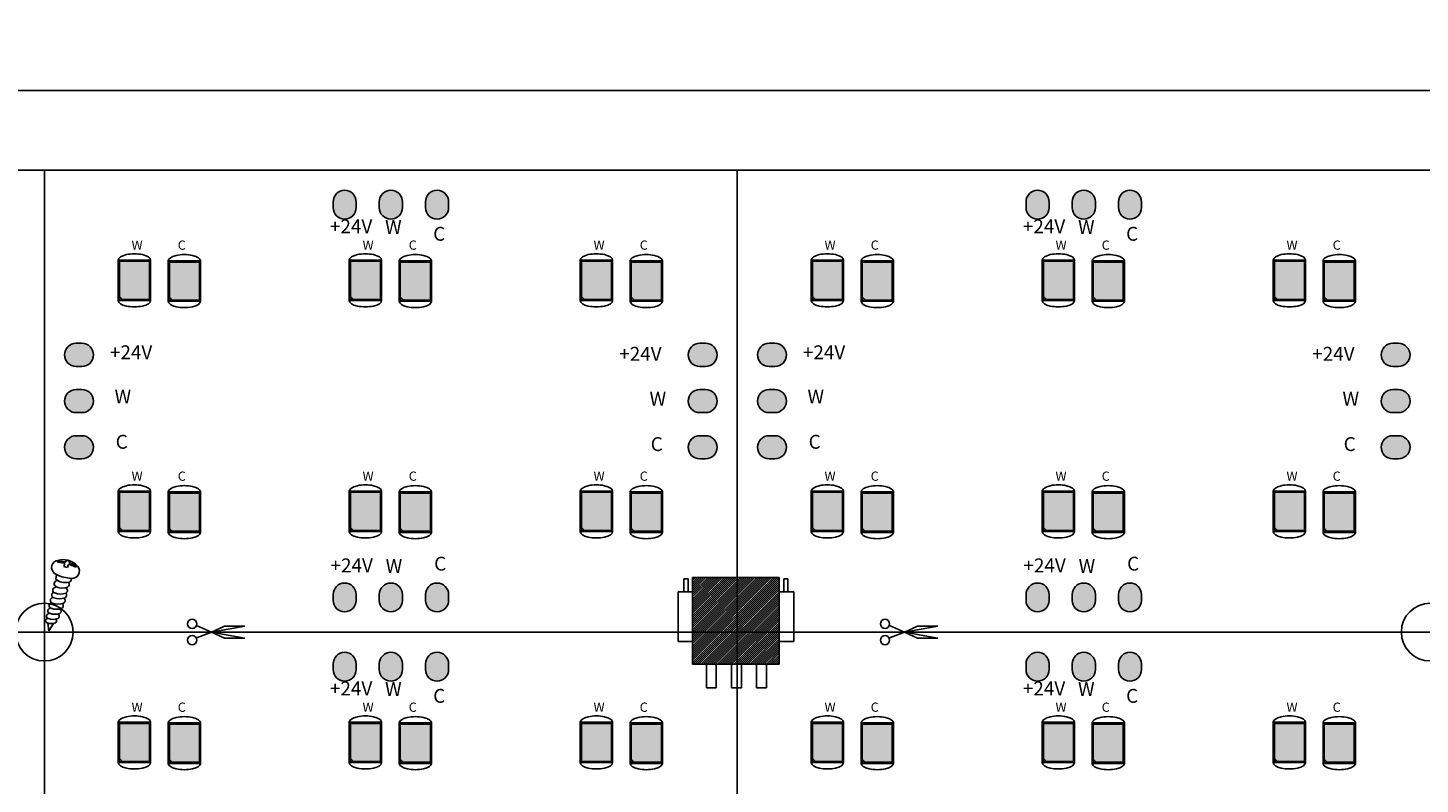
# Model space of a CAD drawing. Extents: x 1234 to 1735, y 185 to 445.
# Drawn here: x 1544 to 1665, y 379 to 445 of the extents above; entities that cross this region are included whole.
import ezdxf

# ---------------------------------------------------------------- set-up
doc = ezdxf.new("R2010")
doc.units = 0
doc.header["$MEASUREMENT"] = 0
doc.layers.get('0').update_dxf_attribs({"linetype": 'CONTINUOUS'})
doc.layers.get('Defpoints').update_dxf_attribs({"linetype": 'CONTINUOUS'})
for name, color, linetype in [('KEEPOUTLAYER', 6, 'CONTINUOUS'), ('MULTILAYER', 9, 'CONTINUOUS'), ('TOPOVERLAY', 2, 'CONTINUOUS')]:
    doc.layers.add(name, color=color, linetype=linetype)
doc.dimstyles.new('ISO-25', dxfattribs={"dimtxt": 2.5, "dimasz": 2.5, "dimexe": 1.25, "dimexo": 0.625, "dimtad": 1, "dimdsep": 46, "dimtxsty": 'Standard', "dimcen": 2.5, "dimclrd": 1, "dimclre": 1, "dimclrt": 1, "dimadec": 0, "dimazin": 0, "dimtfac": 1, "dimtmove": 0, "dimatfit": 3, "dimfxl": 1, "dimarcsym": 0})

# ---------------------------------------------------------------- blocks, each defined once
blk = doc.blocks.new('_____3_1')
at = {"layer": 'TOPOVERLAY'}
for p, q in [((-0.06, 3.19), (-0.02, 3.3)), ((-0.06, 3.19), (0.52, 3.1)), ((-0.02, 3.3), (0.57, 3.21)), ((0.49, 2.8), (0.58, 3.06)), ((0.49, 2.8), (0.79, 2.71)), ((0.52, 3.1), (0.58, 3.06)), ((0.57, 3.21), (0.65, 3.22)), ((0.65, 3.22), (0.71, 3.34)), ((0.71, 3.34), (1.02, 3.25)), ((0.79, 2.71), (0.9, 2.97)), ((0.9, 2.97), (0.98, 2.97)), ((0.96, 3.13), (1.02, 3.25)), ((0.96, 3.13), (1.02, 3.09)), ((0.98, 2.97), (1.52, 2.75)), ((1.02, 3.09), (1.57, 2.85)), ((1.52, 2.75), (1.57, 2.85)), ((-0.22, 1.7), (-0.14, 2.1)), ((-0.47, 0.1), (-0.46, 0.13)), ((-0.26, 0.99), (-0.24, 1.07)), ((-0.71, -0.82), (-0.7, -0.77)), ((-0.59, -0.36), (-0.58, -0.33)), ((-0.94, -1.71), (-0.93, -1.66)), ((-0.9, -2.09), (-0.8, -2.77)), ((-0.83, -1.29), (-0.81, -1.21)), ((-0.8, -2.77), (-0.42, -2.12))]:
    blk.add_line(p, q, dxfattribs=at)
for centre, radius, start, end in [((0.06, 2.71), 0.635, -248.5272, -108.3985), ((0.41, 1.71), 1.69, -319.3824, -249.8195), ((1.2, 2.41), 0.637, -96.6942, -320.8954), ((-0.05, 1.31), 0.293, -266.3527, -111.9097), ((0.62, 2.72), 1.31, -129.5084, -76.6658), ((1.31, 5.1), 3.33, -115.8123, -93.1207), ((0.69, 1.25), 0.252, -64.8923, -317.9416), ((0.88, 1.7), 0.262, -80.6774, -342.3885), ((-0.44, -0.13), 0.24, -264.6114, -103.6296), ((-0.32, 0.33), 0.24, -253.5482, -103.6296), ((-0.24, 0.75), 0.24, -264.6114, -103.6296), ((0.11, 1.3), 1.3, -112.1438, -69.0225), ((0.19, 1.72), 1.3, -112.1438, -69.0225), ((0.33, 2.24), 1.3, -112.1438, -69.0225), ((0.35, -0.15), 0.252, -64.8923, -304.9893), ((0.47, 0.32), 0.252, -64.8923, -313.4789), ((0.55, 0.73), 0.252, -64.8923, -287.297), ((-0.69, -1.04), 0.216, -264.6114, -103.6296), ((-0.57, -0.59), 0.228, -264.6114, -103.6296), ((-0.15, 0.34), 1.24, -112.1438, -69.0225), ((-0.01, 0.84), 1.3, -112.1438, -69.0225), ((0.03, -1.05), 0.227, -64.8923, -304.028), ((0.19, -0.6), 0.24, -64.8923, -309.6757), ((-0.92, -1.89), 0.18, -264.6114, -103.6296), ((-0.81, -1.49), 0.204, -264.6114, -103.6296), ((-0.6, -1.16), 0.979, -112.1438, -69.0225), ((-0.44, -0.66), 1.11, -112.1438, -69.0225), ((-0.3, -0.16), 1.17, -112.1438, -69.0225), ((-0.33, -1.9), 0.189, -64.8923, -310.7245), ((-0.13, -1.5), 0.215, -64.8923, -293.4319)]:
    blk.add_arc(centre, radius, start, end, dxfattribs=at)
blk = doc.blocks.new('CUT_10_823')
at = {"layer": 'TOPOVERLAY'}
for p, q in [((-0.51, 7.75), (0, 6.41)), ((0.58, 7.7), (0, 6.41)), ((0, 6.41), (-0.51, 3.51)), ((0, 6.41), (-0.51, 5.28)), ((0, 6.41), (0.51, 5.28)), ((0, 6.41), (0.51, 3.51)), ((-0.51, 5.28), (-0.51, 3.51)), ((0.51, 5.28), (0.51, 3.51))]:
    blk.add_line(p, q, dxfattribs=at)
for centre in [(-0.7, 8.08), (0.72, 8.08)]:
    blk.add_circle(centre, 0.396, dxfattribs=at)
blk = doc.blocks.new('*D828')
at = {"color": 7, "linetype": 'Continuous', "lineweight": -2}
for p, q in [((1245.89, 433.07), (1245.89, 440.58)), ((1725.89, 433.07), (1725.89, 440.58)), ((1250.89, 439.33), (1720.89, 439.33))]:
    blk.add_line(p, q, dxfattribs=at)
at = {"color": 7, "linetype": 'Continuous'}
for points in [[(1250.89, 440.16), (1250.89, 438.49), (1245.89, 439.33)], [(1720.89, 438.49), (1720.89, 440.16), (1725.89, 439.33)]]:
    blk.add_solid(points, dxfattribs=at)
at = {"layer": 'Defpoints', "color": 0, "linetype": 'Continuous'}
for p in [(1725.89, 439.33), (1245.89, 432.44), (1725.89, 432.44)]:
    blk.add_point(p, dxfattribs=at)
at = {"color": 7, "linetype": 'Continuous', "insert": (1485.89, 442.13), "char_height": 4, "attachment_point": 5}
blk.add_mtext('480', dxfattribs=at)

msp = doc.modelspace()

# ---------------------------------------------------------------- hatches: boundary and pattern name
at = {"linetype": 'Continuous'}
h = msp.add_hatch(color=0, dxfattribs=at)
h.paths.add_polyline_path([(1576.885, 429.692, 1), (1574.885, 429.692), (1574.885, 429.192, 1), (1576.885, 429.192)])
h.paths.add_polyline_path([(1578.885, 429.192, 1), (1580.885, 429.192), (1580.885, 429.692, 1), (1578.885, 429.692)])
h.paths.add_polyline_path([(1603.135, 415.442, 1), (1603.135, 417.442), (1602.635, 417.442, 1), (1602.635, 415.442)])
h.paths.add_polyline_path([(1603.135, 411.442, 1), (1603.135, 413.442), (1602.635, 413.442, 1), (1602.635, 411.442)])
h.paths.add_polyline_path([(1602.635, 409.442, 1), (1602.635, 407.442), (1603.135, 407.442, 1), (1603.135, 409.442)])
h.paths.add_polyline_path([(1578.885, 395.192, 1), (1580.885, 395.192), (1580.885, 395.692, 1), (1578.885, 395.692)])
h.paths.add_polyline_path([(1574.885, 395.692), (1574.885, 395.192, 1), (1576.885, 395.192), (1576.885, 395.692, 1)])
h.paths.add_polyline_path([(1572.885, 395.692, 1), (1570.885, 395.692), (1570.885, 395.192, 1), (1572.885, 395.192)])
h.paths.add_polyline_path([(1549.135, 407.442, 1), (1549.135, 409.442), (1548.635, 409.442, 1), (1548.635, 407.442)])
h.paths.add_polyline_path([(1548.635, 413.442, 1), (1548.635, 411.442), (1549.135, 411.442, 1), (1549.135, 413.442)])
h.paths.add_polyline_path([(1549.135, 417.442), (1548.635, 417.442, 1), (1548.635, 415.442), (1549.135, 415.442, 1)])
h.paths.add_polyline_path([(1579.25, 426.023), (1580.65, 426.023), (1580.65, 427.823), (1579.25, 427.823)], flags=9)
for points in [[(1572.885, 429.692, 1), (1570.885, 429.692), (1570.885, 429.192, 1), (1572.885, 429.192)], [(1632.885, 429.692, 1), (1630.885, 429.692), (1630.885, 429.192, 1), (1632.885, 429.192)], [(1572.885, 389.692, 1), (1570.885, 389.692), (1570.885, 389.192, 1), (1572.885, 389.192)], [(1632.885, 389.692, 1), (1630.885, 389.692), (1630.885, 389.192, 1), (1632.885, 389.192)]]:
    msp.add_hatch(color=0, dxfattribs=at).paths.add_polyline_path(points)
h = msp.add_hatch(color=0, dxfattribs=at)
h.paths.add_polyline_path([(1636.885, 429.692, 1), (1634.885, 429.692), (1634.885, 429.192, 1), (1636.885, 429.192)])
h.paths.add_polyline_path([(1638.885, 429.192, 1), (1640.885, 429.192), (1640.885, 429.692, 1), (1638.885, 429.692)])
h.paths.add_polyline_path([(1663.135, 415.442, 1), (1663.135, 417.442), (1662.635, 417.442, 1), (1662.635, 415.442)])
h.paths.add_polyline_path([(1663.135, 411.442, 1), (1663.135, 413.442), (1662.635, 413.442, 1), (1662.635, 411.442)])
h.paths.add_polyline_path([(1662.635, 409.442, 1), (1662.635, 407.442), (1663.135, 407.442, 1), (1663.135, 409.442)])
h.paths.add_polyline_path([(1638.885, 395.192, 1), (1640.885, 395.192), (1640.885, 395.692, 1), (1638.885, 395.692)])
h.paths.add_polyline_path([(1634.885, 395.692), (1634.885, 395.192, 1), (1636.885, 395.192), (1636.885, 395.692, 1)])
h.paths.add_polyline_path([(1632.885, 395.692, 1), (1630.885, 395.692), (1630.885, 395.192, 1), (1632.885, 395.192)])
h.paths.add_polyline_path([(1609.135, 407.442, 1), (1609.135, 409.442), (1608.635, 409.442, 1), (1608.635, 407.442)])
h.paths.add_polyline_path([(1608.635, 413.442, 1), (1608.635, 411.442), (1609.135, 411.442, 1), (1609.135, 413.442)])
h.paths.add_polyline_path([(1609.135, 417.442), (1608.635, 417.442, 1), (1608.635, 415.442), (1609.135, 415.442, 1)])
h.paths.add_polyline_path([(1639.25, 426.023), (1640.65, 426.023), (1640.65, 427.823), (1639.25, 427.823)], flags=9)
for points in [[(1554.984, 424.543), (1552.384, 424.543), (1552.384, 421.508), (1552.648, 421.243), (1554.984, 421.243)], [(1559.306, 424.477), (1556.706, 424.477), (1556.706, 421.441), (1556.97, 421.177), (1559.306, 421.177)], [(1574.984, 424.543), (1572.384, 424.543), (1572.384, 421.508), (1572.648, 421.243), (1574.984, 421.243)], [(1579.306, 424.477), (1576.706, 424.477), (1576.706, 421.441), (1576.97, 421.177), (1579.306, 421.177)], [(1594.984, 424.543), (1592.384, 424.543), (1592.384, 421.508), (1592.648, 421.243), (1594.984, 421.243)], [(1599.306, 424.477), (1596.706, 424.477), (1596.706, 421.441), (1596.97, 421.177), (1599.306, 421.177)], [(1614.984, 424.543), (1612.384, 424.543), (1612.384, 421.508), (1612.648, 421.243), (1614.984, 421.243)], [(1619.306, 424.477), (1616.706, 424.477), (1616.706, 421.441), (1616.97, 421.177), (1619.306, 421.177)], [(1634.984, 424.543), (1632.384, 424.543), (1632.384, 421.508), (1632.648, 421.243), (1634.984, 421.243)], [(1639.306, 424.477), (1636.706, 424.477), (1636.706, 421.441), (1636.97, 421.177), (1639.306, 421.177)], [(1654.984, 424.543), (1652.384, 424.543), (1652.384, 421.508), (1652.648, 421.243), (1654.984, 421.243)], [(1659.306, 424.477), (1656.706, 424.477), (1656.706, 421.441), (1656.97, 421.177), (1659.306, 421.177)], [(1554.984, 404.543), (1552.384, 404.543), (1552.384, 401.508), (1552.648, 401.243), (1554.984, 401.243)], [(1559.306, 404.477), (1556.706, 404.477), (1556.706, 401.441), (1556.97, 401.177), (1559.306, 401.177)], [(1574.984, 404.543), (1572.384, 404.543), (1572.384, 401.508), (1572.648, 401.243), (1574.984, 401.243)], [(1579.306, 404.477), (1576.706, 404.477), (1576.706, 401.441), (1576.97, 401.177), (1579.306, 401.177)], [(1594.984, 404.543), (1592.384, 404.543), (1592.384, 401.508), (1592.648, 401.243), (1594.984, 401.243)], [(1599.306, 404.477), (1596.706, 404.477), (1596.706, 401.441), (1596.97, 401.177), (1599.306, 401.177)], [(1614.984, 404.543), (1612.384, 404.543), (1612.384, 401.508), (1612.648, 401.243), (1614.984, 401.243)], [(1619.306, 404.477), (1616.706, 404.477), (1616.706, 401.441), (1616.97, 401.177), (1619.306, 401.177)], [(1634.984, 404.543), (1632.384, 404.543), (1632.384, 401.508), (1632.648, 401.243), (1634.984, 401.243)], [(1639.306, 404.477), (1636.706, 404.477), (1636.706, 401.441), (1636.97, 401.177), (1639.306, 401.177)], [(1654.984, 404.543), (1652.384, 404.543), (1652.384, 401.508), (1652.648, 401.243), (1654.984, 401.243)], [(1659.306, 404.477), (1656.706, 404.477), (1656.706, 401.441), (1656.97, 401.177), (1659.306, 401.177)], [(1554.984, 384.543), (1552.384, 384.543), (1552.384, 381.508), (1552.648, 381.243), (1554.984, 381.243)], [(1559.306, 384.477), (1556.706, 384.477), (1556.706, 381.441), (1556.97, 381.177), (1559.306, 381.177)], [(1574.984, 384.543), (1572.384, 384.543), (1572.384, 381.508), (1572.648, 381.243), (1574.984, 381.243)], [(1579.306, 384.477), (1576.706, 384.477), (1576.706, 381.441), (1576.97, 381.177), (1579.306, 381.177)], [(1594.984, 384.543), (1592.384, 384.543), (1592.384, 381.508), (1592.648, 381.243), (1594.984, 381.243)], [(1599.306, 384.477), (1596.706, 384.477), (1596.706, 381.441), (1596.97, 381.177), (1599.306, 381.177)], [(1614.984, 384.543), (1612.384, 384.543), (1612.384, 381.508), (1612.648, 381.243), (1614.984, 381.243)], [(1619.306, 384.477), (1616.706, 384.477), (1616.706, 381.441), (1616.97, 381.177), (1619.306, 381.177)], [(1634.984, 384.543), (1632.384, 384.543), (1632.384, 381.508), (1632.648, 381.243), (1634.984, 381.243)], [(1639.306, 384.477), (1636.706, 384.477), (1636.706, 381.441), (1636.97, 381.177), (1639.306, 381.177)], [(1654.984, 384.543), (1652.384, 384.543), (1652.384, 381.508), (1652.648, 381.243), (1654.984, 381.243)], [(1659.306, 384.477), (1656.706, 384.477), (1656.706, 381.441), (1656.97, 381.177), (1659.306, 381.177)]]:
    msp.add_hatch(color=2).paths.add_polyline_path(points)
h = msp.add_hatch(dxfattribs=at)
h.set_pattern_fill('ANSI31', color=0, angle=180, style=0)
h.set_pattern_definition([(225, (2699.06496, 501.1681), (0.088388348, -0.088388348), [])])
h.paths.add_polyline_path([(1602.015, 397.168), (1602.015, 389.668), (1609.515, 389.668), (1609.515, 397.168)])
h = msp.add_hatch(color=0, dxfattribs=at)
h.paths.add_polyline_path([(1576.885, 389.692, 1), (1574.885, 389.692), (1574.885, 389.192, 1), (1576.885, 389.192)])
h.paths.add_polyline_path([(1578.885, 389.192, 1), (1580.885, 389.192), (1580.885, 389.692, 1), (1578.885, 389.692)])
h.paths.add_polyline_path([(1603.135, 375.442, 1), (1603.135, 377.442), (1602.635, 377.442, 1), (1602.635, 375.442)])
h.paths.add_polyline_path([(1603.135, 371.442, 1), (1603.135, 373.442), (1602.635, 373.442, 1), (1602.635, 371.442)])
h.paths.add_polyline_path([(1602.635, 369.442, 1), (1602.635, 367.442), (1603.135, 367.442, 1), (1603.135, 369.442)])
h.paths.add_polyline_path([(1578.885, 355.192, 1), (1580.885, 355.192), (1580.885, 355.692, 1), (1578.885, 355.692)])
h.paths.add_polyline_path([(1574.885, 355.692), (1574.885, 355.192, 1), (1576.885, 355.192), (1576.885, 355.692, 1)])
h.paths.add_polyline_path([(1572.885, 355.692, 1), (1570.885, 355.692), (1570.885, 355.192, 1), (1572.885, 355.192)])
h.paths.add_polyline_path([(1549.135, 367.442, 1), (1549.135, 369.442), (1548.635, 369.442, 1), (1548.635, 367.442)])
h.paths.add_polyline_path([(1548.635, 373.442, 1), (1548.635, 371.442), (1549.135, 371.442, 1), (1549.135, 373.442)])
h.paths.add_polyline_path([(1549.135, 377.442), (1548.635, 377.442, 1), (1548.635, 375.442), (1549.135, 375.442, 1)])
h.paths.add_polyline_path([(1579.25, 386.023), (1580.65, 386.023), (1580.65, 387.823), (1579.25, 387.823)], flags=9)
h = msp.add_hatch(color=0, dxfattribs=at)
h.paths.add_polyline_path([(1636.885, 389.692, 1), (1634.885, 389.692), (1634.885, 389.192, 1), (1636.885, 389.192)])
h.paths.add_polyline_path([(1638.885, 389.192, 1), (1640.885, 389.192), (1640.885, 389.692, 1), (1638.885, 389.692)])
h.paths.add_polyline_path([(1663.135, 375.442, 1), (1663.135, 377.442), (1662.635, 377.442, 1), (1662.635, 375.442)])
h.paths.add_polyline_path([(1663.135, 371.442, 1), (1663.135, 373.442), (1662.635, 373.442, 1), (1662.635, 371.442)])
h.paths.add_polyline_path([(1662.635, 369.442, 1), (1662.635, 367.442), (1663.135, 367.442, 1), (1663.135, 369.442)])
h.paths.add_polyline_path([(1638.885, 355.192, 1), (1640.885, 355.192), (1640.885, 355.692, 1), (1638.885, 355.692)])
h.paths.add_polyline_path([(1634.885, 355.692), (1634.885, 355.192, 1), (1636.885, 355.192), (1636.885, 355.692, 1)])
h.paths.add_polyline_path([(1632.885, 355.692, 1), (1630.885, 355.692), (1630.885, 355.192, 1), (1632.885, 355.192)])
h.paths.add_polyline_path([(1609.135, 367.442, 1), (1609.135, 369.442), (1608.635, 369.442, 1), (1608.635, 367.442)])
h.paths.add_polyline_path([(1608.635, 373.442, 1), (1608.635, 371.442), (1609.135, 371.442, 1), (1609.135, 373.442)])
h.paths.add_polyline_path([(1609.135, 377.442), (1608.635, 377.442, 1), (1608.635, 375.442), (1609.135, 375.442, 1)])
h.paths.add_polyline_path([(1639.25, 386.023), (1640.65, 386.023), (1640.65, 387.823), (1639.25, 387.823)], flags=9)

# ---------------------------------------------------------------- linework, layer by layer
at = {"color": 0}
for p, q in [((1552.748, 421.143), (1552.284, 421.608)), ((1557.07, 421.077), (1556.606, 421.541)), ((1572.748, 421.143), (1572.284, 421.608)), ((1577.07, 421.077), (1576.606, 421.541)), ((1592.748, 421.143), (1592.284, 421.608)), ((1597.07, 421.077), (1596.606, 421.541)), ((1612.748, 421.143), (1612.284, 421.608)), ((1617.07, 421.077), (1616.606, 421.541)), ((1632.748, 421.143), (1632.284, 421.608)), ((1637.07, 421.077), (1636.606, 421.541)), ((1652.748, 421.143), (1652.284, 421.608)), ((1657.07, 421.077), (1656.606, 421.541))]:
    msp.add_line(p, q, dxfattribs=at)
at = {"color": 2}
for p, q in [((1552.748, 401.143), (1552.284, 401.608)), ((1557.07, 401.077), (1556.606, 401.541)), ((1572.748, 401.143), (1572.284, 401.608)), ((1577.07, 401.077), (1576.606, 401.541)), ((1592.748, 401.143), (1592.284, 401.608)), ((1597.07, 401.077), (1596.606, 401.541)), ((1612.748, 401.143), (1612.284, 401.608)), ((1617.07, 401.077), (1616.606, 401.541)), ((1632.748, 401.143), (1632.284, 401.608)), ((1637.07, 401.077), (1636.606, 401.541)), ((1652.748, 401.143), (1652.284, 401.608)), ((1657.07, 401.077), (1656.606, 401.541)), ((1552.748, 381.143), (1552.284, 381.608)), ((1557.07, 381.077), (1556.606, 381.541)), ((1572.748, 381.143), (1572.284, 381.608)), ((1577.07, 381.077), (1576.606, 381.541)), ((1597.07, 381.077), (1596.606, 381.541)), ((1612.748, 381.143), (1612.284, 381.608)), ((1617.07, 381.077), (1616.606, 381.541)), ((1632.748, 381.143), (1632.284, 381.608)), ((1637.07, 381.077), (1636.606, 381.541)), ((1652.748, 381.143), (1652.284, 381.608)), ((1657.07, 381.077), (1656.606, 381.541))]:
    msp.add_line(p, q, dxfattribs=at)
at = {"color": 0, "linetype": 'Continuous'}
for p, q in [((1601.615, 397.068), (1601.265, 397.068)), ((1601.265, 397.068), (1601.265, 395.918)), ((1601.615, 395.918), (1601.615, 397.068)), ((1609.515, 397.168), (1602.015, 397.168)), ((1602.015, 397.168), (1602.015, 389.668)), ((1609.515, 389.668), (1609.515, 397.168)), ((1610.265, 397.068), (1609.915, 397.068)), ((1609.915, 397.068), (1609.915, 395.918)), ((1610.265, 395.918), (1610.265, 397.068)), ((1600.765, 391.618), (1600.765, 395.918)), ((1600.765, 395.918), (1602.015, 395.918)), ((1610.765, 395.918), (1609.515, 395.918)), ((1610.765, 391.618), (1610.765, 395.918)), ((1602.015, 391.618), (1600.765, 391.618)), ((1609.515, 391.618), (1610.765, 391.618)), ((1602.015, 389.668), (1609.515, 389.668)), ((1603.212, 387.618), (1603.212, 389.668)), ((1604.062, 389.668), (1604.062, 387.618)), ((1605.387, 387.618), (1605.387, 389.668)), ((1606.237, 389.668), (1606.237, 387.618)), ((1607.555, 387.618), (1607.555, 389.668)), ((1608.405, 389.668), (1608.405, 387.618)), ((1604.062, 387.618), (1603.212, 387.618)), ((1606.237, 387.618), (1605.387, 387.618)), ((1608.405, 387.618), (1607.555, 387.618))]:
    msp.add_line(p, q, dxfattribs=at)
at = {"color": 2}
for points in [[(1552.284, 421.143), (1555.084, 421.143), (1555.084, 424.643), (1552.284, 424.643)], [(1552.384, 421.243), (1554.984, 421.243), (1554.984, 424.543), (1552.384, 424.543)], [(1556.606, 421.077), (1559.406, 421.077), (1559.406, 424.577), (1556.606, 424.577)], [(1556.706, 421.177), (1559.306, 421.177), (1559.306, 424.477), (1556.706, 424.477)], [(1572.284, 421.143), (1575.084, 421.143), (1575.084, 424.643), (1572.284, 424.643)], [(1572.384, 421.243), (1574.984, 421.243), (1574.984, 424.543), (1572.384, 424.543)], [(1576.606, 421.077), (1579.406, 421.077), (1579.406, 424.577), (1576.606, 424.577)], [(1576.706, 421.177), (1579.306, 421.177), (1579.306, 424.477), (1576.706, 424.477)], [(1592.284, 421.143), (1595.084, 421.143), (1595.084, 424.643), (1592.284, 424.643)], [(1592.384, 421.243), (1594.984, 421.243), (1594.984, 424.543), (1592.384, 424.543)], [(1596.606, 421.077), (1599.406, 421.077), (1599.406, 424.577), (1596.606, 424.577)], [(1596.706, 421.177), (1599.306, 421.177), (1599.306, 424.477), (1596.706, 424.477)], [(1612.284, 421.143), (1615.084, 421.143), (1615.084, 424.643), (1612.284, 424.643)], [(1612.384, 421.243), (1614.984, 421.243), (1614.984, 424.543), (1612.384, 424.543)], [(1616.606, 421.077), (1619.406, 421.077), (1619.406, 424.577), (1616.606, 424.577)], [(1616.706, 421.177), (1619.306, 421.177), (1619.306, 424.477), (1616.706, 424.477)], [(1632.284, 421.143), (1635.084, 421.143), (1635.084, 424.643), (1632.284, 424.643)], [(1632.384, 421.243), (1634.984, 421.243), (1634.984, 424.543), (1632.384, 424.543)], [(1636.606, 421.077), (1639.406, 421.077), (1639.406, 424.577), (1636.606, 424.577)], [(1636.706, 421.177), (1639.306, 421.177), (1639.306, 424.477), (1636.706, 424.477)], [(1652.284, 421.143), (1655.084, 421.143), (1655.084, 424.643), (1652.284, 424.643)], [(1652.384, 421.243), (1654.984, 421.243), (1654.984, 424.543), (1652.384, 424.543)], [(1656.606, 421.077), (1659.406, 421.077), (1659.406, 424.577), (1656.606, 424.577)], [(1656.706, 421.177), (1659.306, 421.177), (1659.306, 424.477), (1656.706, 424.477)], [(1552.284, 401.143), (1555.084, 401.143), (1555.084, 404.643), (1552.284, 404.643)], [(1552.384, 401.243), (1554.984, 401.243), (1554.984, 404.543), (1552.384, 404.543)], [(1556.606, 401.077), (1559.406, 401.077), (1559.406, 404.577), (1556.606, 404.577)], [(1556.706, 401.177), (1559.306, 401.177), (1559.306, 404.477), (1556.706, 404.477)], [(1572.284, 401.143), (1575.084, 401.143), (1575.084, 404.643), (1572.284, 404.643)], [(1572.384, 401.243), (1574.984, 401.243), (1574.984, 404.543), (1572.384, 404.543)], [(1576.606, 401.077), (1579.406, 401.077), (1579.406, 404.577), (1576.606, 404.577)], [(1576.706, 401.177), (1579.306, 401.177), (1579.306, 404.477), (1576.706, 404.477)], [(1592.284, 401.143), (1595.084, 401.143), (1595.084, 404.643), (1592.284, 404.643)], [(1592.384, 401.243), (1594.984, 401.243), (1594.984, 404.543), (1592.384, 404.543)], [(1596.606, 401.077), (1599.406, 401.077), (1599.406, 404.577), (1596.606, 404.577)], [(1596.706, 401.177), (1599.306, 401.177), (1599.306, 404.477), (1596.706, 404.477)], [(1612.284, 401.143), (1615.084, 401.143), (1615.084, 404.643), (1612.284, 404.643)], [(1612.384, 401.243), (1614.984, 401.243), (1614.984, 404.543), (1612.384, 404.543)], [(1616.606, 401.077), (1619.406, 401.077), (1619.406, 404.577), (1616.606, 404.577)], [(1616.706, 401.177), (1619.306, 401.177), (1619.306, 404.477), (1616.706, 404.477)], [(1632.284, 401.143), (1635.084, 401.143), (1635.084, 404.643), (1632.284, 404.643)], [(1632.384, 401.243), (1634.984, 401.243), (1634.984, 404.543), (1632.384, 404.543)], [(1636.606, 401.077), (1639.406, 401.077), (1639.406, 404.577), (1636.606, 404.577)], [(1636.706, 401.177), (1639.306, 401.177), (1639.306, 404.477), (1636.706, 404.477)], [(1652.284, 401.143), (1655.084, 401.143), (1655.084, 404.643), (1652.284, 404.643)], [(1652.384, 401.243), (1654.984, 401.243), (1654.984, 404.543), (1652.384, 404.543)], [(1656.606, 401.077), (1659.406, 401.077), (1659.406, 404.577), (1656.606, 404.577)], [(1656.706, 401.177), (1659.306, 401.177), (1659.306, 404.477), (1656.706, 404.477)], [(1552.284, 381.143), (1555.084, 381.143), (1555.084, 384.643), (1552.284, 384.643)], [(1556.606, 381.077), (1559.406, 381.077), (1559.406, 384.577), (1556.606, 384.577)], [(1572.284, 381.143), (1575.084, 381.143), (1575.084, 384.643), (1572.284, 384.643)], [(1576.606, 381.077), (1579.406, 381.077), (1579.406, 384.577), (1576.606, 384.577)], [(1592.284, 381.143), (1595.084, 381.143), (1595.084, 384.643), (1592.284, 384.643)], [(1596.606, 381.077), (1599.406, 381.077), (1599.406, 384.577), (1596.606, 384.577)], [(1612.284, 381.143), (1615.084, 381.143), (1615.084, 384.643), (1612.284, 384.643)], [(1616.606, 381.077), (1619.406, 381.077), (1619.406, 384.577), (1616.606, 384.577)], [(1632.284, 381.143), (1635.084, 381.143), (1635.084, 384.643), (1632.284, 384.643)], [(1636.606, 381.077), (1639.406, 381.077), (1639.406, 384.577), (1636.606, 384.577)], [(1652.284, 381.143), (1655.084, 381.143), (1655.084, 384.643), (1652.284, 384.643)], [(1656.606, 381.077), (1659.406, 381.077), (1659.406, 384.577), (1656.606, 384.577)], [(1552.384, 381.243), (1554.984, 381.243), (1554.984, 384.543), (1552.384, 384.543)], [(1556.706, 381.177), (1559.306, 381.177), (1559.306, 384.477), (1556.706, 384.477)], [(1572.384, 381.243), (1574.984, 381.243), (1574.984, 384.543), (1572.384, 384.543)], [(1576.706, 381.177), (1579.306, 381.177), (1579.306, 384.477), (1576.706, 384.477)], [(1592.384, 381.243), (1594.984, 381.243), (1594.984, 384.543), (1592.384, 384.543)], [(1596.706, 381.177), (1599.306, 381.177), (1599.306, 384.477), (1596.706, 384.477)], [(1612.384, 381.243), (1614.984, 381.243), (1614.984, 384.543), (1612.384, 384.543)], [(1616.706, 381.177), (1619.306, 381.177), (1619.306, 384.477), (1616.706, 384.477)], [(1632.384, 381.243), (1634.984, 381.243), (1634.984, 384.543), (1632.384, 384.543)], [(1636.706, 381.177), (1639.306, 381.177), (1639.306, 384.477), (1636.706, 384.477)], [(1652.384, 381.243), (1654.984, 381.243), (1654.984, 384.543), (1652.384, 384.543)], [(1656.706, 381.177), (1659.306, 381.177), (1659.306, 384.477), (1656.706, 384.477)]]:
    msp.add_lwpolyline(points, close=True, dxfattribs=at)
at = {"color": 0}
for centre, major_axis in [((1553.684, 424.643), (1.4, 0)), ((1558.006, 424.577), (1.4, 0)), ((1573.684, 424.643), (1.4, 0)), ((1578.006, 424.577), (1.4, 0)), ((1593.684, 424.643), (1.4, 0)), ((1598.006, 424.577), (1.4, 0)), ((1613.684, 424.643), (1.4, 0)), ((1618.006, 424.577), (1.4, 0)), ((1633.684, 424.643), (1.4, 0)), ((1638.006, 424.577), (1.4, 0)), ((1653.684, 424.643), (1.4, 0)), ((1658.006, 424.577), (1.4, 0)), ((1553.684, 421.143), (-1.4, 0)), ((1558.006, 421.077), (-1.4, 0)), ((1573.684, 421.143), (-1.4, 0)), ((1578.006, 421.077), (-1.4, 0)), ((1593.684, 421.143), (-1.4, 0)), ((1598.006, 421.077), (-1.4, 0)), ((1613.684, 421.143), (-1.4, 0)), ((1618.006, 421.077), (-1.4, 0)), ((1633.684, 421.143), (-1.4, 0)), ((1638.006, 421.077), (-1.4, 0)), ((1653.684, 421.143), (-1.4, 0)), ((1658.006, 421.077), (-1.4, 0)), ((1553.684, 404.643), (1.4, 0)), ((1573.684, 404.643), (1.4, 0)), ((1593.684, 404.643), (1.4, 0)), ((1613.684, 404.643), (1.4, 0)), ((1633.684, 404.643), (1.4, 0)), ((1653.684, 404.643), (1.4, 0)), ((1553.684, 381.143), (-1.4, 0)), ((1558.006, 381.077), (-1.4, 0)), ((1573.684, 381.143), (-1.4, 0)), ((1578.006, 381.077), (-1.4, 0)), ((1593.684, 381.143), (-1.4, 0)), ((1598.006, 381.077), (-1.4, 0)), ((1613.684, 381.143), (-1.4, 0)), ((1618.006, 381.077), (-1.4, 0)), ((1633.684, 381.143), (-1.4, 0)), ((1638.006, 381.077), (-1.4, 0)), ((1653.684, 381.143), (-1.4, 0)), ((1658.006, 381.077), (-1.4, 0))]:
    msp.add_ellipse(centre, major_axis=major_axis, ratio=0.3903344, start_param=6.2831853, end_param=9.424778, dxfattribs=at)
at = {"color": 2}
for centre, major_axis in [((1558.006, 404.577), (1.4, 0)), ((1578.006, 404.577), (1.4, 0)), ((1598.006, 404.577), (1.4, 0)), ((1618.006, 404.577), (1.4, 0)), ((1638.006, 404.577), (1.4, 0)), ((1658.006, 404.577), (1.4, 0)), ((1553.684, 401.143), (-1.4, 0)), ((1558.006, 401.077), (-1.4, 0)), ((1573.684, 401.143), (-1.4, 0)), ((1578.006, 401.077), (-1.4, 0)), ((1593.684, 401.143), (-1.4, 0)), ((1598.006, 401.077), (-1.4, 0)), ((1613.684, 401.143), (-1.4, 0)), ((1618.006, 401.077), (-1.4, 0)), ((1633.684, 401.143), (-1.4, 0)), ((1638.006, 401.077), (-1.4, 0)), ((1653.684, 401.143), (-1.4, 0)), ((1658.006, 401.077), (-1.4, 0)), ((1553.684, 384.643), (1.4, 0)), ((1558.006, 384.577), (1.4, 0)), ((1573.684, 384.643), (1.4, 0)), ((1578.006, 384.577), (1.4, 0)), ((1593.684, 384.643), (1.4, 0)), ((1598.006, 384.577), (1.4, 0)), ((1613.684, 384.643), (1.4, 0)), ((1618.006, 384.577), (1.4, 0)), ((1633.684, 384.643), (1.4, 0)), ((1638.006, 384.577), (1.4, 0)), ((1653.684, 384.643), (1.4, 0)), ((1658.006, 384.577), (1.4, 0))]:
    msp.add_ellipse(centre, major_axis=major_axis, ratio=0.3903344, start_param=6.2831853, end_param=9.424778, dxfattribs=at)
at = {"layer": 'KEEPOUTLAYER', "color": 0}
msp.add_line((1245.885, 432.442), (1725.885, 432.442), dxfattribs=at)
at = {"layer": 'MULTILAYER', "color": 0}
for p, q in [((1570.885, 429.692), (1570.885, 429.192)), ((1572.885, 429.692), (1572.885, 429.192)), ((1574.885, 429.692), (1574.885, 429.192)), ((1576.885, 429.692), (1576.885, 429.192)), ((1578.885, 429.692), (1578.885, 429.192)), ((1580.885, 429.692), (1580.885, 429.192)), ((1630.885, 429.692), (1630.885, 429.192)), ((1632.885, 429.692), (1632.885, 429.192)), ((1634.885, 429.692), (1634.885, 429.192)), ((1636.885, 429.692), (1636.885, 429.192)), ((1638.885, 429.692), (1638.885, 429.192)), ((1640.885, 429.692), (1640.885, 429.192)), ((1548.635, 417.442), (1549.135, 417.442)), ((1603.135, 417.442), (1602.635, 417.442)), ((1608.635, 417.442), (1609.135, 417.442)), ((1663.135, 417.442), (1662.635, 417.442)), ((1548.635, 415.442), (1549.135, 415.442)), ((1603.135, 415.442), (1602.635, 415.442)), ((1608.635, 415.442), (1609.135, 415.442)), ((1663.135, 415.442), (1662.635, 415.442)), ((1548.635, 413.442), (1549.135, 413.442)), ((1603.135, 413.442), (1602.635, 413.442)), ((1608.635, 413.442), (1609.135, 413.442)), ((1663.135, 413.442), (1662.635, 413.442)), ((1548.635, 411.442), (1549.135, 411.442)), ((1603.135, 411.442), (1602.635, 411.442)), ((1608.635, 411.442), (1609.135, 411.442)), ((1663.135, 411.442), (1662.635, 411.442)), ((1548.635, 409.442), (1549.135, 409.442)), ((1603.135, 409.442), (1602.635, 409.442)), ((1608.635, 409.442), (1609.135, 409.442)), ((1663.135, 409.442), (1662.635, 409.442)), ((1548.635, 407.442), (1549.135, 407.442)), ((1603.135, 407.442), (1602.635, 407.442)), ((1608.635, 407.442), (1609.135, 407.442)), ((1663.135, 407.442), (1662.635, 407.442)), ((1570.885, 395.192), (1570.885, 395.692)), ((1572.885, 395.192), (1572.885, 395.692)), ((1574.885, 395.192), (1574.885, 395.692)), ((1576.885, 395.192), (1576.885, 395.692)), ((1578.885, 395.192), (1578.885, 395.692)), ((1580.885, 395.192), (1580.885, 395.692)), ((1630.885, 395.192), (1630.885, 395.692)), ((1632.885, 395.192), (1632.885, 395.692)), ((1634.885, 395.192), (1634.885, 395.692)), ((1636.885, 395.192), (1636.885, 395.692)), ((1638.885, 395.192), (1638.885, 395.692)), ((1640.885, 395.192), (1640.885, 395.692)), ((1570.885, 389.692), (1570.885, 389.192)), ((1572.885, 389.692), (1572.885, 389.192)), ((1574.885, 389.692), (1574.885, 389.192)), ((1576.885, 389.692), (1576.885, 389.192)), ((1578.885, 389.692), (1578.885, 389.192)), ((1580.885, 389.692), (1580.885, 389.192)), ((1630.885, 389.692), (1630.885, 389.192)), ((1632.885, 389.692), (1632.885, 389.192)), ((1634.885, 389.692), (1634.885, 389.192)), ((1636.885, 389.692), (1636.885, 389.192)), ((1638.885, 389.692), (1638.885, 389.192)), ((1640.885, 389.692), (1640.885, 389.192))]:
    msp.add_line(p, q, dxfattribs=at)
for centre, start, end in [((1571.885, 429.692), 0, 180), ((1575.885, 429.692), 0, 180), ((1579.885, 429.692), 0, 180), ((1631.885, 429.692), 0, 180), ((1635.885, 429.692), 0, 180), ((1639.885, 429.692), 0, 180), ((1571.885, 429.192), 180, 0), ((1575.885, 429.192), 180, 0), ((1579.885, 429.192), 180, 0), ((1631.885, 429.192), 180, 0), ((1635.885, 429.192), 180, 0), ((1639.885, 429.192), 180, 0), ((1548.635, 416.442), 90, 270), ((1549.135, 416.442), 270, 90), ((1602.635, 416.442), 90, 270), ((1603.135, 416.442), 270, 90), ((1608.635, 416.442), 90, 270), ((1609.135, 416.442), 270, 90), ((1662.635, 416.442), 90, 270), ((1663.135, 416.442), 270, 90), ((1548.635, 412.442), 90, 270), ((1549.135, 412.442), 270, 90), ((1602.635, 412.442), 90, 270), ((1603.135, 412.442), 270, 90), ((1608.635, 412.442), 90, 270), ((1609.135, 412.442), 270, 90), ((1662.635, 412.442), 90, 270), ((1663.135, 412.442), 270, 90), ((1548.635, 408.442), 90, 270), ((1549.135, 408.442), 270, 90), ((1602.635, 408.442), 90, 270), ((1603.135, 408.442), 270, 90), ((1608.635, 408.442), 90, 270), ((1609.135, 408.442), 270, 90), ((1662.635, 408.442), 90, 270), ((1663.135, 408.442), 270, 90), ((1571.885, 395.692), 0, 180), ((1575.885, 395.692), 0, 180), ((1579.885, 395.692), 0, 180), ((1631.885, 395.692), 0, 180), ((1635.885, 395.692), 0, 180), ((1639.885, 395.692), 0, 180), ((1571.885, 395.192), 180, 0), ((1575.885, 395.192), 180, 0), ((1579.885, 395.192), 180, 0), ((1631.885, 395.192), 180, 0), ((1635.885, 395.192), 180, 0), ((1639.885, 395.192), 180, 0), ((1571.885, 389.692), 0, 180), ((1575.885, 389.692), 0, 180), ((1579.885, 389.692), 0, 180), ((1631.885, 389.692), 0, 180), ((1635.885, 389.692), 0, 180), ((1639.885, 389.692), 0, 180), ((1571.885, 389.192), 180, 0), ((1575.885, 389.192), 180, 0), ((1579.885, 389.192), 180, 0), ((1631.885, 389.192), 180, 0), ((1635.885, 389.192), 180, 0), ((1639.885, 389.192), 180, 0)]:
    msp.add_arc(centre, 1, start, end, dxfattribs=at)
at = {"layer": 'TOPOVERLAY', "color": 0}
for p, q in [((1485.885, 432.442), (1545.885, 432.442)), ((1545.885, 432.442), (1605.885, 432.442)), ((1605.885, 432.442), (1665.885, 432.442)), ((1485.885, 392.442), (1545.885, 392.442)), ((1545.885, 352.442), (1545.885, 392.442)), ((1545.885, 392.442), (1605.885, 392.442)), ((1605.885, 352.442), (1605.885, 392.442)), ((1605.885, 392.442), (1665.885, 392.442))]:
    msp.add_line(p, q, dxfattribs=at)
at = {"layer": 'TOPOVERLAY', "color": 7}
for p, q in [((1545.885, 392.442), (1545.885, 432.442)), ((1605.885, 392.442), (1605.885, 432.442))]:
    msp.add_line(p, q, dxfattribs=at)
at = {"layer": 'TOPOVERLAY', "color": 0}
for centre in [(1545.885, 392.442), (1665.885, 392.442)]:
    msp.add_arc(centre, 2.5, 0, 359.9, dxfattribs=at)

# ---------------------------------------------------------------- block references
at = {"color": 0}
msp.add_blockref('_____3_1', (1547.085, 395.317), dxfattribs=at)
at = {"color": 0, "rotation": 90}
for p in [(1566.76, 392.442), (1626.76, 392.442)]:
    msp.add_blockref('CUT_10_823', p, dxfattribs=at)

# ---------------------------------------------------------------- texts
at = {"layer": 'TOPOVERLAY', "color": 0}
for s, p in [('+24V', (1570.61, 426.967)), ('W', (1575.385, 426.917)), ('+24V', (1630.61, 426.967)), ('W', (1635.385, 426.917)), ('C', (1579.55, 426.323)), ('C', (1639.55, 426.323)), ('+24V', (1551.56, 416.067)), ('+24V', (1595.663, 415.931)), ('+24V', (1611.56, 416.067)), ('+24V', (1655.663, 415.931)), ('W', (1551.96, 412.242)), ('W', (1598.285, 412.042)), ('W', (1611.96, 412.242)), ('W', (1658.285, 412.042)), ('C', (1552.06, 408.317)), ('C', (1598.385, 408.117)), ('C', (1612.06, 408.317)), ('C', (1658.385, 408.117)), ('+24V', (1570.66, 397.617)), ('W', (1575.435, 397.567)), ('C', (1579.635, 397.767)), ('+24V', (1630.66, 397.617)), ('W', (1635.435, 397.567)), ('C', (1639.635, 397.767)), ('+24V', (1570.61, 386.967)), ('W', (1575.385, 386.917)), ('C', (1579.55, 386.323)), ('+24V', (1630.61, 386.967)), ('W', (1635.385, 386.917)), ('C', (1639.55, 386.323))]:
    msp.add_text(s, height=1.2, rotation=360, dxfattribs=at).set_placement(p)
for s, p in [('W', (1553.435, 425.542)), ('C', (1557.435, 425.542)), ('W', (1573.435, 425.542)), ('C', (1577.435, 425.542)), ('W', (1593.435, 425.542)), ('C', (1597.435, 425.542)), ('W', (1613.435, 425.542)), ('C', (1617.435, 425.542)), ('W', (1633.435, 425.542)), ('C', (1637.435, 425.542)), ('W', (1653.435, 425.542)), ('C', (1657.435, 425.542)), ('W', (1553.435, 405.542)), ('C', (1557.435, 405.542)), ('W', (1573.435, 405.542)), ('C', (1577.435, 405.542)), ('W', (1593.435, 405.542)), ('C', (1597.435, 405.542)), ('W', (1613.435, 405.542)), ('C', (1617.435, 405.542)), ('W', (1633.435, 405.542)), ('C', (1637.435, 405.542)), ('W', (1653.435, 405.542)), ('C', (1657.435, 405.542)), ('W', (1553.435, 385.542)), ('C', (1557.435, 385.542)), ('W', (1573.435, 385.542)), ('C', (1577.435, 385.542)), ('W', (1593.435, 385.542)), ('C', (1597.435, 385.542)), ('W', (1613.435, 385.542)), ('C', (1617.435, 385.542)), ('W', (1633.435, 385.542)), ('C', (1637.435, 385.542)), ('W', (1653.435, 385.542)), ('C', (1657.435, 385.542))]:
    msp.add_text(s, height=0.8, dxfattribs=at).set_placement(p)

# ---------------------------------------------------------------- dimensions: what is measured, and where the dimension line sits
at = {"color": 0, "linetype": 'Continuous'}
dim = msp.add_linear_dim(base=(1725.885, 439.325), p1=(1245.885, 432.442), p2=(1725.885, 432.442), text='480', dimstyle='ISO-25', override={"dimtxt": 4, "dimasz": 5, "dimgap": 0.8, "dimclrd": 7, "dimclre": 7, "dimclrt": 7}, dxfattribs=at)
dim.commit()
dim.dimension.update_dxf_attribs({"geometry": '*D828', "text_midpoint": (1485.885, 442.125)})

doc.saveas('drawing.dxf')
